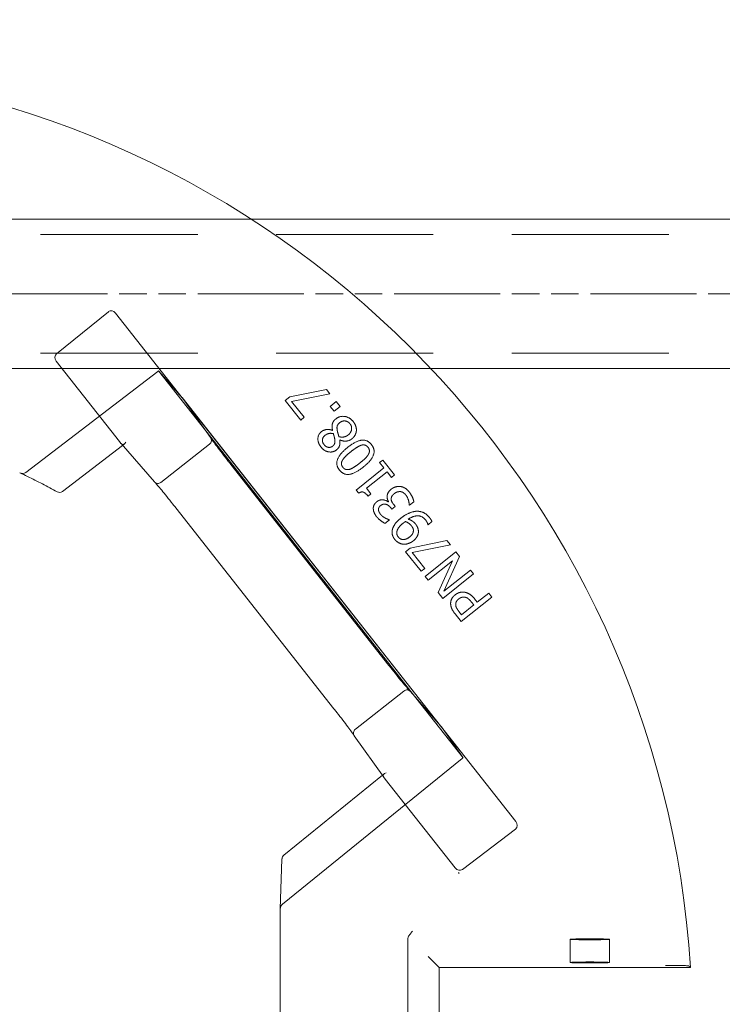
# Model space of a CAD drawing. Units: millimetres. Extents: x 516 to 790, y 0 to 343.
# Drawn here: x 606 to 615, y 300 to 313 of the extents above; entities that cross this region are included whole.
import ezdxf

# ---------------------------------------------------------------- set-up
doc = ezdxf.new("R2010")
doc.units = ezdxf.units.MM
for name, pattern in [('ACISOTGL', [3, 2, -1]), ('HIDDEN', [9.525, 6.35, -3.175]), ('PHANTOM', [2.5, 1.25, -0.25, 0.25, -0.25, 0.25, -0.25])]:
    doc.linetypes.add(name, pattern=pattern)
for name, color, linetype, lineweight in [('0DIMS', 2, 'Continuous', 0), ('2', 2, 'Continuous', 9), ('3', 3, 'HIDDEN', 0), ('6', 6, 'PHANTOM', 13)]:
    doc.layers.add(name, color=color, linetype=linetype, lineweight=lineweight)
doc.styles.get("Standard").update_dxf_attribs({"font": 'arial.ttf'})
doc.dimstyles.new('FCS_Standard', dxfattribs={"dimscale": 12, "dimtxt": 0.125, "dimasz": 0.075, "dimexe": 0.05, "dimexo": 0.06, "dimgap": 0.06, "dimtad": 1, "dimdec": 4, "dimzin": 3, "dimdsep": 46, "dimlunit": 4, "dimtxsty": 'Standard', "dimblk1": 'OBLIQUE', "dimblk2": 'OBLIQUE', "dimsah": 1, "dimcen": -0.045, "dimclrd": 2, "dimclre": 2, "dimclrt": 4, "dimadec": 0, "dimazin": 2, "dimtp": 0.1, "dimtm": 0.1, "dimtfac": 0.71, "dimtdec": 4, "dimtofl": 0, "dimtmove": 0, "dimatfit": 3, "dimfxl": 1, "dimfrac": 2, "dimtolj": 1, "dimtzin": 7, "dimlwd": -1, "dimlwe": -1, "dimarcsym": 1})
doc.dimstyles.new('FCS_Standard$0', dxfattribs={"dimscale": 12, "dimtxt": 0.125, "dimasz": 0.075, "dimexe": 0.05, "dimexo": 0.06, "dimgap": 0.06, "dimtad": 1, "dimdec": 4, "dimzin": 3, "dimdsep": 46, "dimlunit": 4, "dimtxsty": 'Standard', "dimblk1": 'OBLIQUE', "dimblk2": 'OBLIQUE', "dimsah": 1, "dimcen": -0.045, "dimclrd": 2, "dimclre": 2, "dimclrt": 4, "dimadec": 0, "dimazin": 2, "dimtp": 0.1, "dimtm": 0.1, "dimtfac": 0.71, "dimtdec": 4, "dimtofl": 0, "dimtmove": 0, "dimatfit": 3, "dimfxl": 1, "dimfrac": 2, "dimtolj": 1, "dimtzin": 7, "dimlwd": -1, "dimlwe": -1, "dimarcsym": 1})

# ---------------------------------------------------------------- blocks, each defined once
blk = doc.blocks.new('_Oblique')
at = {"color": 0, "linetype": 'ByBlock', "lineweight": -2}
blk.add_line((-0.5, -0.5), (0.5, 0.5), dxfattribs=at)
blk = doc.blocks.new('*D14')
at = {"layer": '0DIMS', "color": 2, "linetype": 'Continuous', "transparency": 16777216}
for p, q in [((542.301, 310.135), (542.301, 328.46)), ((662.301, 311.085), (662.301, 328.46))]:
    blk.add_line(p, q, dxfattribs=at)
at = {"layer": '0DIMS', "color": 2, "linetype": 'ByBlock', "transparency": 16777216}
blk.add_line((542.301, 327.86), (662.301, 327.86), dxfattribs=at)
at = {"layer": 'Defpoints', "color": 0, "transparency": 16777216}
for p in [(662.301, 327.86), (662.301, 310.365), (542.301, 309.415)]:
    blk.add_point(p, dxfattribs=at)
at = {"layer": '0DIMS', "color": 2, "transparency": 16777216, "xscale": 0.8999999999999999, "yscale": 0.8999999999999999, "zscale": 0.8999999999999999, "rotation": 180}
blk.add_blockref('_Oblique', (542.301, 327.86), dxfattribs=at)
at = {"layer": '0DIMS', "color": 2, "transparency": 16777216, "xscale": 0.8999999999999999, "yscale": 0.8999999999999999, "zscale": 0.8999999999999999}
blk.add_blockref('_Oblique', (662.301, 327.86), dxfattribs=at)
at = {"layer": '0DIMS', "color": 4, "transparency": 16777216, "insert": (602.301, 330.112), "char_height": 3, "attachment_point": 5}
blk.add_mtext('\\A1;10\'-0"', dxfattribs=at)
blk = doc.blocks.new('A$C2c4462a4')
at = {"layer": '6', "linetype": 'ByBlock', "lineweight": 13}
for p, q in [((4.812, 1.922), (4.152, 1.387)), ((4.905, 1.905), (10.001, -4.567)), ((4.954, 0.27), (4.149, 1.293)), ((7.589, 0.932), (7.122, 0.837)), ((7.634, 0.877), (7.589, 0.932)), ((5.75, 0.831), (9.071, -3.386)), ((6.114, 0.32), (5.752, 0.829)), ((7.122, 0.837), (7.064, 0.79)), ((7.064, 0.79), (7.261, 0.542)), ((7.146, 0.78), (7.634, 0.877)), ((7.307, 0.578), (7.146, 0.78)), ((7.713, 0.777), (7.638, 0.717)), ((7.763, 0.714), (7.713, 0.777)), ((7.638, 0.717), (7.688, 0.655)), ((7.688, 0.655), (7.763, 0.714)), ((7.261, 0.542), (7.307, 0.578)), ((8.728, -2.991), (6.054, 0.405)), ((7.667, 0.411), (7.665, 0.41)), ((7.758, 0.289), (7.76, 0.29)), ((4.228, -0.365), (4.994, 0.221)), ((4.975, 0.244), (5.398, -0.243)), ((8.305, 0.034), (8.265, 0.003)), ((8.265, 0.003), (8.321, -0.067)), ((8.457, -0.156), (8.305, 0.034)), ((8.385, -2.58), (6.373, -0.024)), ((8.321, -0.067), (7.968, -0.348)), ((8.099, -0.326), (8.361, -0.117)), ((8.361, -0.117), (8.417, -0.188)), ((8.417, -0.188), (8.457, -0.156)), ((7.968, -0.348), (8.001, -0.388)), ((8.155, -0.397), (8.099, -0.326)), ((8.12, -0.426), (8.155, -0.397)), ((8.379, -0.496), (8.375, -0.499)), ((8.647, -0.54), (8.702, -0.496)), ((5.672, -0.576), (7.685, -3.132)), ((8.407, -0.573), (8.421, -0.59)), ((8.421, -0.59), (8.464, -0.556)), ((8.464, -0.556), (8.446, -0.533)), ((8.644, -0.537), (8.647, -0.54)), ((8.334, -0.772), (8.39, -0.728)), ((8.39, -0.728), (8.387, -0.725)), ((8.883, -0.789), (8.933, -0.749)), ((8.881, -0.787), (8.883, -0.789)), ((9.123, -0.991), (8.655, -1.087)), ((9.167, -1.047), (9.123, -0.991)), ((8.655, -1.087), (8.597, -1.133)), ((8.68, -1.143), (9.167, -1.047)), ((8.597, -1.133), (8.794, -1.381)), ((8.84, -1.345), (8.68, -1.143)), ((9.238, -1.135), (8.847, -1.447)), ((8.885, -1.496), (9.195, -1.249)), ((9.195, -1.249), (9.011, -1.653)), ((9.085, -1.635), (9.284, -1.194)), ((9.284, -1.194), (9.238, -1.135)), ((8.794, -1.381), (8.84, -1.345)), ((9.422, -1.367), (9.085, -1.635)), ((9.461, -1.415), (9.422, -1.367)), ((8.847, -1.447), (8.885, -1.496)), ((9.07, -1.727), (9.461, -1.415)), ((9.011, -1.653), (9.07, -1.727)), ((9.306, -2.023), (9.697, -1.712)), ((9.51, -1.776), (9.475, -1.732)), ((9.656, -1.66), (9.51, -1.776)), ((9.697, -1.712), (9.656, -1.66)), ((9.466, -1.811), (9.31, -1.936)), ((9.437, -1.776), (9.466, -1.811)), ((9.228, -1.925), (9.306, -2.023)), ((9.31, -1.936), (9.275, -1.892)), ((9.069, -3.384), (8.66, -2.913)), ((7.943, -3.477), (8.318, -4.002)), ((8.301, -3.978), (7.046, -4.995)), ((9.228, -5.158), (8.338, -4.028)), ((9.321, -5.177), (9.997, -4.663)), ((7.023, -5.041), (7, -5.681)), ((9.28, -5.228), (9.27, -5.216)), ((9.27, -5.216), (9.28, -5.228)), ((9.28, -5.228), (9.28, -5.228)), ((7, -10.987), (7, -5.684)), ((8.625, -8.329), (8.625, -6.071)), ((8.945, -6.345), (8.883, -6.283)), ((9.026, -6.426), (8.945, -6.345)), ((9.026, -6.426), (12.226, -6.426)), ((9.026, -7.974), (9.026, -6.426)), ((12.138, -6.401), (12.012, -6.401))]:
    blk.add_line(p, q, dxfattribs=at)
at = {"layer": '6', "linetype": 'ByBlock', "lineweight": 13, "ltscale": 1.022659}
blk.add_line((5.442, 1.16), (3.763, -0.124), dxfattribs=at)
at = {"layer": '6', "linetype": 'ByBlock', "lineweight": 13, "ltscale": 1.176733}
blk.add_line((6.054, 0.405), (5.452, 1.17), dxfattribs=at)
at = {"layer": '6', "linetype": 'ByBlock', "lineweight": 13, "ltscale": 0.028248}
for p, q in [((4.994, 0.221), (5.018, 0.24)), ((8.324, -3.959), (8.301, -3.978))]:
    blk.add_line(p, q, dxfattribs=at)
at = {"layer": '6', "linetype": 'ByBlock', "lineweight": 13, "ltscale": 0.951149}
blk.add_line((6.1, 0.236), (5.482, -0.25), dxfattribs=at)
at = {"layer": '6', "linetype": 'ByBlock', "lineweight": 13, "ltscale": 0.95114}
blk.add_line((8.574, -2.907), (7.957, -3.393), dxfattribs=at)
at = {"layer": '6', "linetype": 'ByBlock', "lineweight": 13, "ltscale": 1.176769}
blk.add_line((9.33, -3.756), (8.728, -2.991), dxfattribs=at)
at = {"layer": '6', "linetype": 'ByBlock', "lineweight": 13, "ltscale": 1.018336}
blk.add_line((7.029, -5.619), (9.318, -3.763), dxfattribs=at)
at = {"layer": '6', "linetype": 'ByBlock', "lineweight": 13, "ltscale": 0.280969}
for p, q in [((10.692, -6.066), (10.692, -6.361)), ((11.192, -6.066), (11.192, -6.361))]:
    blk.add_line(p, q, dxfattribs=at)
at = {"layer": '6', "linetype": 'ByBlock', "lineweight": 13}
for centre, radius, start, end in [((0, -7.2), 12.25, 3.6217, 86.3783), ((4.19, -0.315), 0.0625, 241.2073, 307.4002), ((7.086, -5.044), 0.0625, 129.0299, 177.9182)]:
    blk.add_arc(centre, radius, start, end, dxfattribs=at)
for centre, major_axis, ratio, start_param, end_param in [((4.856, 1.866), (-0.042, 0.0586), 0.867, 4.764945, 6.335741), ((4.198, 1.331), (-0.0471, 0.0545), 0.867294, 6.256631, 7.801372), ((5.325, 1.32), (0.427, -0.492), 0.005234, 0.054349, 0.109202), ((4.953, 0.269), (0.0387, -0.0491), 0.026183, 1.072901, 1.570424), ((5.003, 0.307), (-0.0076, -0.0745), 0.594315, 5.719151, 5.773946), ((9.447, -3.914), (-0.378, 0.531), 0.005233, 6.173986, 6.228837), ((8.386, -3.99), (0.0742, -0.0101), 0.594306, 3.650827, 3.70562), ((8.337, -4.029), (0.0387, -0.0491), 0.026183, 1.571169, 2.068704), ((9.951, -4.605), (0.0481, -0.0561), 0.846198, 6.234041, 7.804837), ((9.276, -5.118), (0.0432, -0.0599), 0.846527, 4.761582, 6.30451), ((7.063, -5.683), (0.0028, 0.077), 0.811209, 1.570796, 1.615577)]:
    blk.add_ellipse(centre, major_axis=major_axis, ratio=ratio, start_param=start_param, end_param=end_param, dxfattribs=at)
at = {"layer": '6', "linetype": 'ByBlock', "lineweight": 13, "ltscale": 0.0132}
for centre, major_axis, ratio, start_param, end_param in [((5.399, 1.217), (0.0413, -0.0579), 0.878652, 0.029864, 0.252534), ((9.363, -3.818), (-0.0466, 0.0537), 0.878646, 6.030653, 6.253323)]:
    blk.add_ellipse(centre, major_axis=major_axis, ratio=ratio, start_param=start_param, end_param=end_param, dxfattribs=at)
at = {"layer": '6', "linetype": 'ByBlock', "lineweight": 13, "ltscale": 1.284879}
blk.add_ellipse((5.325, 1.32), major_axis=(0.427, -0.492), ratio=0.005234, start_param=5.019272, end_param=6.337534, dxfattribs=at)
at = {"layer": '6', "linetype": 'ByBlock', "lineweight": 13, "ltscale": 0.109292}
for centre, major_axis, ratio, start_param, end_param in [((5.003, 0.307), (-0.0076, -0.0745), 0.594315, 5.773946, 7.289947), ((8.386, -3.99), (0.0742, -0.0101), 0.594306, 2.134824, 3.650827)]:
    blk.add_ellipse(centre, major_axis=major_axis, ratio=ratio, start_param=start_param, end_param=end_param, dxfattribs=at)
at = {"layer": '6', "linetype": 'ByBlock', "lineweight": 13, "ltscale": 1.284887}
blk.add_ellipse((9.447, -3.914), major_axis=(-0.378, 0.531), ratio=0.005233, start_param=6.228837, end_param=7.547101, dxfattribs=at)
at = {"layer": '6', "linetype": 'ByBlock', "lineweight": 13, "ltscale": 0.066803}
blk.add_ellipse((7.063, -5.683), major_axis=(0.0028, 0.077), ratio=0.811209, start_param=0.616045, end_param=1.570796, dxfattribs=at)
at = {"layer": '6', "linetype": 'ByBlock', "lineweight": 13}
for centre, major_axis in [((10.942, -6.066), (0.25, 0)), ((10.942, -6.361), (-0.25, 0))]:
    blk.add_ellipse(centre, major_axis=major_axis, ratio=0.026186, dxfattribs=at)
for points, degree in [([(7.709, 0.558), (7.673, 0.53), (7.656, 0.458), (7.667, 0.411)], 2), ([(7.929, 0.525), (7.885, 0.579), (7.759, 0.598), (7.709, 0.558)], 2), ([(7.727, 0.409), (7.72, 0.448), (7.733, 0.489), (7.757, 0.509)], 2), ([(7.757, 0.509), (7.792, 0.536), (7.863, 0.527), (7.889, 0.495)], 2), ([(7.97, 0.404), (7.973, 0.434), (7.952, 0.496), (7.929, 0.525)], 2), ([(7.526, 0.396), (7.482, 0.361), (7.478, 0.252), (7.52, 0.199)], 2), ([(7.665, 0.41), (7.628, 0.427), (7.552, 0.417), (7.526, 0.396)], 2), ([(7.748, 0.332), (7.741, 0.357), (7.729, 0.396), (7.727, 0.409)], 2), ([(7.889, 0.495), (7.915, 0.462), (7.903, 0.383), (7.867, 0.354)], 2), ([(7.913, 0.304), (7.938, 0.324), (7.967, 0.375), (7.97, 0.404)], 2), ([(7.559, 0.23), (7.534, 0.261), (7.541, 0.324), (7.567, 0.345)], 2), ([(7.567, 0.345), (7.591, 0.364), (7.641, 0.378), (7.677, 0.369)], 2), ([(7.696, 0.294), (7.7, 0.267), (7.688, 0.227), (7.669, 0.211)], 2), ([(7.677, 0.369), (7.683, 0.351), (7.694, 0.305), (7.696, 0.294)], 2), ([(7.717, 0.163), (7.747, 0.187), (7.764, 0.247), (7.758, 0.289)], 2), ([(7.867, 0.354), (7.84, 0.333), (7.78, 0.322), (7.748, 0.332)], 2), ([(7.76, 0.29), (7.801, 0.271), (7.882, 0.279), (7.913, 0.304)], 2), ([(8.162, 0.231), (8.111, 0.295), (7.964, 0.278), (7.858, 0.194)], 2), ([(7.52, 0.199), (7.561, 0.148), (7.673, 0.128), (7.717, 0.163)], 2), ([(7.669, 0.211), (7.642, 0.19), (7.582, 0.201), (7.559, 0.23)], 2), ([(7.858, 0.194), (7.756, 0.112), (7.703, -0.029), (7.755, -0.093)], 2), ([(7.793, 0.031), (7.806, 0.055), (7.861, 0.109), (7.901, 0.141)], 2), ([(7.901, 0.141), (7.941, 0.173), (8.006, 0.214), (8.031, 0.222)], 2), ([(8.031, 0.222), (8.058, 0.23), (8.101, 0.218), (8.118, 0.197)], 2), ([(8.058, -0.056), (8.161, 0.026), (8.213, 0.167), (8.162, 0.231)], 2), ([(8.118, 0.197), (8.136, 0.174), (8.137, 0.128), (8.123, 0.105)], 2), ([(7.798, -0.059), (7.781, -0.037), (7.779, 0.007), (7.793, 0.031)], 2), ([(8.123, 0.105), (8.108, 0.079), (8.057, 0.03), (8.016, -0.003)], 2), ([(7.755, -0.093), (7.806, -0.157), (7.952, -0.14), (8.058, -0.056)], 2), ([(7.886, -0.084), (7.858, -0.092), (7.815, -0.08), (7.798, -0.059)], 2), ([(8.016, -0.003), (7.977, -0.033), (7.912, -0.076), (7.886, -0.084)], 2), ([(3.683, -0.128), (3.684, -0.128), (3.685, -0.129), (3.686, -0.129)], 3), ([(8.001, -0.388), (8.034, -0.365), (8.087, -0.385), (8.12, -0.426)], 2), ([(8.413, -0.338), (8.387, -0.359), (8.364, -0.402), (8.362, -0.423)], 2), ([(8.528, -0.303), (8.498, -0.3), (8.439, -0.317), (8.413, -0.338)], 2), ([(8.451, -0.395), (8.473, -0.378), (8.509, -0.367), (8.529, -0.368)], 2), ([(8.641, -0.37), (8.617, -0.34), (8.56, -0.306), (8.528, -0.303)], 2), ([(8.529, -0.368), (8.55, -0.369), (8.586, -0.393), (8.599, -0.41)], 2), ([(8.702, -0.496), (8.697, -0.469), (8.665, -0.4), (8.641, -0.37)], 2), ([(8.23, -0.497), (8.206, -0.516), (8.184, -0.562), (8.186, -0.589)], 2), ([(8.375, -0.499), (8.345, -0.474), (8.262, -0.471), (8.23, -0.497)], 2), ([(8.362, -0.423), (8.36, -0.444), (8.372, -0.482), (8.379, -0.496)], 2), ([(8.413, -0.463), (8.413, -0.446), (8.43, -0.412), (8.451, -0.395)], 2), ([(8.446, -0.533), (8.432, -0.516), (8.414, -0.481), (8.413, -0.463)], 2), ([(8.599, -0.41), (8.621, -0.437), (8.643, -0.511), (8.644, -0.537)], 2), ([(8.186, -0.589), (8.187, -0.614), (8.208, -0.662), (8.229, -0.689)], 2), ([(8.252, -0.6), (8.251, -0.586), (8.263, -0.557), (8.278, -0.546)], 2), ([(8.278, -0.657), (8.267, -0.643), (8.253, -0.615), (8.252, -0.6)], 2), ([(8.278, -0.546), (8.31, -0.52), (8.379, -0.538), (8.407, -0.573)], 2), ([(8.736, -0.618), (8.69, -0.62), (8.586, -0.667), (8.537, -0.706)], 2), ([(8.903, -0.7), (8.866, -0.654), (8.784, -0.616), (8.736, -0.618)], 2), ([(8.229, -0.689), (8.25, -0.715), (8.312, -0.762), (8.334, -0.772)], 2), ([(8.335, -0.703), (8.318, -0.694), (8.289, -0.671), (8.278, -0.657)], 2), ([(8.387, -0.725), (8.377, -0.721), (8.35, -0.712), (8.335, -0.703)], 2), ([(8.537, -0.706), (8.484, -0.748), (8.432, -0.826), (8.426, -0.864)], 2), ([(8.568, -0.768), (8.576, -0.762), (8.589, -0.752), (8.593, -0.749)], 2), ([(8.593, -0.749), (8.615, -0.756), (8.657, -0.785), (8.67, -0.802)], 2), ([(8.631, -0.719), (8.697, -0.674), (8.812, -0.678), (8.852, -0.729)], 2), ([(8.723, -0.779), (8.705, -0.757), (8.662, -0.729), (8.631, -0.719)], 2), ([(8.852, -0.729), (8.864, -0.744), (8.879, -0.777), (8.881, -0.787)], 2), ([(8.933, -0.749), (8.928, -0.736), (8.912, -0.711), (8.903, -0.7)], 2), ([(8.426, -0.864), (8.422, -0.893), (8.439, -0.951), (8.46, -0.978)], 2), ([(8.486, -0.878), (8.49, -0.854), (8.528, -0.8), (8.568, -0.768)], 2), ([(8.696, -0.863), (8.696, -0.886), (8.674, -0.924), (8.65, -0.944)], 2), ([(8.67, -0.802), (8.682, -0.817), (8.697, -0.846), (8.696, -0.863)], 2), ([(8.694, -0.995), (8.729, -0.967), (8.761, -0.907), (8.76, -0.873)], 2), ([(8.76, -0.873), (8.759, -0.844), (8.74, -0.801), (8.723, -0.779)], 2), ([(8.46, -0.978), (8.479, -1.002), (8.536, -1.034), (8.567, -1.037)], 2), ([(8.503, -0.945), (8.492, -0.931), (8.483, -0.899), (8.486, -0.878)], 2), ([(8.65, -0.944), (8.606, -0.978), (8.529, -0.977), (8.503, -0.945)], 2), ([(8.567, -1.037), (8.598, -1.039), (8.664, -1.019), (8.694, -0.995)], 2), ([(9.227, -1.682), (9.194, -1.708), (9.168, -1.77), (9.171, -1.803)], 2), ([(9.341, -1.647), (9.312, -1.644), (9.252, -1.662), (9.227, -1.682)], 2), ([(9.235, -1.811), (9.233, -1.789), (9.252, -1.751), (9.272, -1.735)], 2), ([(9.272, -1.735), (9.29, -1.72), (9.326, -1.709), (9.347, -1.711)], 2), ([(9.475, -1.732), (9.442, -1.69), (9.377, -1.652), (9.341, -1.647)], 2), ([(9.347, -1.711), (9.371, -1.713), (9.412, -1.744), (9.437, -1.776)], 2), ([(9.171, -1.803), (9.173, -1.832), (9.2, -1.89), (9.228, -1.925)], 2), ([(9.275, -1.892), (9.256, -1.868), (9.236, -1.83), (9.235, -1.811)], 2), ([(12.226, -6.426), (12.213, -6.415), (12.201, -6.403)], 2)]:
    blk.add_open_spline(points, degree=degree, dxfattribs=at)
at = {"layer": '6', "linetype": 'ByBlock', "lineweight": 13, "ltscale": 0.080676}
blk.add_open_spline([(6.119, 0.311), (6.121, 0.308), (6.122, 0.304), (6.125, 0.293), (6.126, 0.285), (6.123, 0.269), (6.12, 0.261), (6.112, 0.248), (6.107, 0.242), (6.101, 0.237)], degree=3, knots=[-0.2159902, -0.2159902, -0.2159902, -0.2159902, -0.1850852, -0.1850852, -0.1222659, -0.1222659, -0.0607853, -0.0607853, 0, 0, 0, 0], dxfattribs=at)
at = {"layer": '6', "linetype": 'ByBlock', "lineweight": 13}
for points, knots in [([(6.112, 0.323), (6.112, 0.323), (6.112, 0.323), (6.115, 0.32), (6.117, 0.316), (6.119, 0.312), (6.119, 0.312), (6.119, 0.311)], [-0.25307803, -0.25307803, -0.25307803, -0.25307803, -0.25250242, -0.25250242, -0.21877065, -0.21877065, -0.21599022, -0.21599022, -0.21599022, -0.21599022]), ([(6.119, 0.313), (6.119, 0.313), (6.119, 0.313), (6.119, 0.312), (6.121, 0.309), (6.129, 0.297), (6.137, 0.285), (6.161, 0.252), (6.177, 0.23), (6.215, 0.18), (6.236, 0.151), (6.283, 0.091), (6.308, 0.058), (6.347, 0.009), (6.36, -0.008), (6.373, -0.024)], [-1.417079, -1.417079, -1.417079, -1.417079, -1.400825, -1.400825, -1.271011, -1.271011, -1.020142, -1.020142, -0.728484, -0.728484, -0.436826, -0.436826, -0.145168, -0.145168, 0, 0, 0, 0]), ([(3.686, -0.129), (3.718, -0.144), (3.75, -0.16), (3.814, -0.19), (3.846, -0.206), (3.909, -0.238), (3.941, -0.254), (4.004, -0.286), (4.035, -0.303), (4.097, -0.336), (4.129, -0.353), (4.16, -0.37)], [1.08976762, 1.08976762, 1.08976762, 1.08976762, 1.10278474, 1.10278474, 1.11580187, 1.11580187, 1.12881899, 1.12881899, 1.14183612, 1.14183612, 1.15485324, 1.15485324, 1.15485324, 1.15485324]), ([(5.405, -0.25), (5.405, -0.25), (5.405, -0.25), (5.401, -0.247), (5.398, -0.244), (5.396, -0.241), (5.396, -0.241), (5.396, -0.241)], [-0.03362324, -0.03362324, -0.03362324, -0.03362324, -0.03335866, -0.03335866, 0, 0, 0.00060522, 0.00060522, 0.00060522, 0.00060522]), ([(5.404, -0.25), (5.404, -0.25), (5.404, -0.25), (5.405, -0.251), (5.408, -0.253), (5.417, -0.263), (5.427, -0.274), (5.453, -0.305), (5.471, -0.326), (5.511, -0.374), (5.533, -0.402), (5.581, -0.461), (5.607, -0.493), (5.646, -0.543), (5.659, -0.559), (5.672, -0.576)], [4.866039, 4.866039, 4.866039, 4.866039, 4.882355, 4.882355, 5.01208, 5.01208, 5.262673, 5.262673, 5.554333, 5.554333, 5.845992, 5.845992, 6.137652, 6.137652, 6.283185, 6.283185, 6.283185, 6.283185]), ([(8.653, -2.906), (8.653, -2.906), (8.653, -2.906), (8.652, -2.906), (8.65, -2.903), (8.64, -2.893), (8.63, -2.882), (8.604, -2.851), (8.586, -2.83), (8.546, -2.781), (8.523, -2.753), (8.475, -2.694), (8.45, -2.662), (8.411, -2.613), (8.398, -2.596), (8.385, -2.58)], [-1.417079, -1.417079, -1.417079, -1.417079, -1.400043, -1.400043, -1.269206, -1.269206, -1.017371, -1.017371, -0.725788, -0.725788, -0.434206, -0.434206, -0.142623, -0.142623, 0, 0, 0, 0]), ([(8.662, -2.915), (8.662, -2.915), (8.662, -2.915), (8.659, -2.912), (8.656, -2.909), (8.653, -2.906), (8.652, -2.906), (8.652, -2.905)], [-0.00057598, -0.00057598, -0.00057598, -0.00057598, 0, 0, 0.03375307, 0.03375307, 0.03641654, 0.03641654, 0.03641654, 0.03641654]), ([(7.939, -3.469), (7.939, -3.469), (7.939, -3.469), (7.938, -3.468), (7.936, -3.465), (7.929, -3.453), (7.92, -3.441), (7.896, -3.408), (7.88, -3.386), (7.842, -3.335), (7.821, -3.307), (7.774, -3.246), (7.749, -3.214), (7.71, -3.164), (7.698, -3.148), (7.685, -3.132)], [4.866039, 4.866039, 4.866039, 4.866039, 4.883138, 4.883138, 5.013885, 5.013885, 5.265443, 5.265443, 5.557027, 5.557027, 5.848611, 5.848611, 6.140195, 6.140195, 6.283185, 6.283185, 6.283185, 6.283185]), ([(7.945, -3.479), (7.945, -3.479), (7.945, -3.479), (7.943, -3.476), (7.941, -3.472), (7.939, -3.469), (7.939, -3.468), (7.939, -3.468)], [-0.25234517, -0.25234517, -0.25234517, -0.25234517, -0.25174033, -0.25174033, -0.21840729, -0.21840729, -0.21820017, -0.21820017, -0.21820017, -0.21820017]), ([(8.625, -6.071), (8.625, -6.061), (8.627, -6.05), (8.637, -6.023), (8.645, -6.01), (8.664, -5.987), (8.675, -5.975), (8.686, -5.964), (8.686, -5.964), (8.686, -5.964)], [0, 0, 0, 0, 0.076925, 0.076925, 0.1731245, 0.1731245, 0.283129, 0.283129, 0.2838463, 0.2838463, 0.2838463, 0.2838463]), ([(11.905, -6.4), (11.905, -6.4), (11.905, -6.4), (11.916, -6.4), (11.927, -6.4), (11.95, -6.401), (11.963, -6.401), (11.991, -6.401), (12.002, -6.401), (12.012, -6.401)], [-0.0007921, -0.0007921, -0.0007921, -0.0007921, 0, 0, 0.1178851, 0.1178851, 0.2225237, 0.2225237, 0.3058933, 0.3058933, 0.3058933, 0.3058933]), ([(12.138, -6.401), (12.146, -6.401), (12.155, -6.401), (12.169, -6.402), (12.177, -6.402), (12.188, -6.402), (12.193, -6.402), (12.199, -6.402), (12.201, -6.403), (12.201, -6.403)], [0.7060639, 0.7060639, 0.7060639, 0.7060639, 0.7650063, 0.7650063, 0.8239451, 0.8239451, 0.8828181, 0.8828181, 0.937477, 0.937477, 0.937477, 0.937477])]:
    blk.add_open_spline(points, degree=3, knots=knots, dxfattribs=at)
at = {"layer": '6', "linetype": 'ByBlock', "lineweight": 13, "ltscale": 0.017003}
blk.add_open_spline([(6.119, 0.311), (6.119, 0.312), (6.119, 0.313), (6.119, 0.313)], degree=3, dxfattribs=at)
at = {"layer": '6', "linetype": 'ByBlock', "lineweight": 13, "ltscale": 0.001113}
blk.add_open_spline([(6.101, 0.237), (6.1, 0.237), (6.1, 0.236), (6.1, 0.236)], degree=3, dxfattribs=at)
at = {"layer": '6', "linetype": 'ByBlock', "lineweight": 13, "ltscale": 0.07645}
blk.add_open_spline([(3.686, -0.129), (3.695, -0.134), (3.705, -0.136), (3.723, -0.138), (3.732, -0.137), (3.749, -0.133), (3.756, -0.129), (3.763, -0.124)], degree=3, knots=[0.0093129, 0.0093129, 0.0093129, 0.0093129, 0.0845702, 0.0845702, 0.1510285, 0.1510285, 0.2142015, 0.2142015, 0.2142015, 0.2142015], dxfattribs=at)
at = {"layer": '6', "linetype": 'ByBlock', "lineweight": 13, "ltscale": 0.016955}
blk.add_open_spline([(5.405, -0.251), (5.405, -0.25), (5.404, -0.25), (5.404, -0.25)], degree=3, dxfattribs=at)
at = {"layer": '6', "linetype": 'ByBlock', "lineweight": 13, "ltscale": 0.081484}
blk.add_open_spline([(5.482, -0.25), (5.476, -0.255), (5.469, -0.259), (5.453, -0.264), (5.445, -0.264), (5.43, -0.263), (5.422, -0.261), (5.411, -0.255), (5.408, -0.253), (5.405, -0.25)], degree=3, knots=[-0.251915, -0.251915, -0.251915, -0.251915, -0.1910754, -0.1910754, -0.1295462, -0.1295462, -0.0666851, -0.0666851, -0.0336232, -0.0336232, -0.0336232, -0.0336232], dxfattribs=at)
at = {"layer": '6', "linetype": 'ByBlock', "lineweight": 13, "ltscale": 0.001112}
blk.add_open_spline([(8.574, -2.907), (8.575, -2.907), (8.575, -2.906), (8.575, -2.906)], degree=3, dxfattribs=at)
at = {"layer": '6', "linetype": 'ByBlock', "lineweight": 13, "ltscale": 0.08072}
blk.add_open_spline([(8.652, -2.905), (8.649, -2.903), (8.646, -2.901), (8.635, -2.895), (8.628, -2.893), (8.612, -2.892), (8.604, -2.893), (8.589, -2.897), (8.581, -2.901), (8.575, -2.906)], degree=3, knots=[0.0364165, 0.0364165, 0.0364165, 0.0364165, 0.0674599, 0.0674599, 0.13032, 0.13032, 0.1918429, 0.1918429, 0.2526713, 0.2526713, 0.2526713, 0.2526713], dxfattribs=at)
at = {"layer": '6', "linetype": 'ByBlock', "lineweight": 13, "ltscale": 0.016845}
blk.add_open_spline([(8.652, -2.905), (8.653, -2.906), (8.653, -2.906), (8.653, -2.906)], degree=3, dxfattribs=at)
at = {"layer": '6', "linetype": 'ByBlock', "lineweight": 13, "ltscale": 0.081505}
blk.add_open_spline([(7.939, -3.468), (7.937, -3.465), (7.935, -3.461), (7.932, -3.449), (7.932, -3.441), (7.934, -3.425), (7.937, -3.418), (7.945, -3.404), (7.95, -3.398), (7.957, -3.393)], degree=3, knots=[-0.2182002, -0.2182002, -0.2182002, -0.2182002, -0.1851064, -0.1851064, -0.1222893, -0.1222893, -0.0608007, -0.0608007, 0, 0, 0, 0], dxfattribs=at)
at = {"layer": '6', "linetype": 'ByBlock', "lineweight": 13, "ltscale": 0.016796}
blk.add_open_spline([(7.938, -3.468), (7.939, -3.468), (7.939, -3.469), (7.939, -3.469)], degree=3, dxfattribs=at)
blk = doc.blocks.new('A$C386af401')
at = {"layer": '2'}
blk.add_blockref('A$C2c4462a4', (0, -2.2), dxfattribs=at)
blk = doc.blocks.new('*D19')
at = {"layer": '0DIMS', "color": 2, "linetype": 'Continuous', "transparency": 16777216}
for p, q in [((602.301, 311.935), (602.301, 319.095)), ((652.288, 311.935), (652.288, 319.095))]:
    blk.add_line(p, q, dxfattribs=at)
at = {"layer": '0DIMS', "color": 2, "linetype": 'ByBlock', "transparency": 16777216}
blk.add_line((652.288, 318.495), (602.301, 318.495), dxfattribs=at)
at = {"layer": 'Defpoints', "color": 0, "transparency": 16777216}
for p in [(602.301, 318.495), (602.301, 311.215), (652.288, 311.215)]:
    blk.add_point(p, dxfattribs=at)
at = {"layer": '0DIMS', "color": 2, "transparency": 16777216, "xscale": 0.8999999999999999, "yscale": 0.8999999999999999, "zscale": 0.8999999999999999, "rotation": 180}
blk.add_blockref('_Oblique', (602.301, 318.495), dxfattribs=at)
at = {"layer": '0DIMS', "color": 2, "transparency": 16777216, "xscale": 0.8999999999999999, "yscale": 0.8999999999999999, "zscale": 0.8999999999999999}
blk.add_blockref('_Oblique', (652.288, 318.495), dxfattribs=at)
at = {"layer": '0DIMS', "color": 4, "transparency": 16777216, "insert": (627.294, 320.721), "char_height": 3, "attachment_point": 5}
blk.add_mtext('\\A1;4\'-2"', dxfattribs=at)

msp = doc.modelspace()

# ---------------------------------------------------------------- linework, layer by layer
at = {"layer": '2'}
for p, q in [((542.30071, 310.36494), (659.60071, 310.36494)), ((543.25071, 308.46494), (659.60071, 308.46494))]:
    msp.add_line(p, q, dxfattribs=at)
at = {"layer": '3', "linetype": 'ACISOTGL'}
for p, q in [((543.25071, 310.16994), (661.35071, 310.16994)), ((543.25071, 308.65994), (661.35071, 308.65994))]:
    msp.add_line(p, q, dxfattribs=at)
at = {"layer": '6'}
for p, q in [((659.60071, 309.41494), (542.30071, 309.41494)), ((543.25071, 309.41494), (662.30071, 309.41494))]:
    msp.add_line(p, q, dxfattribs=at)

# ---------------------------------------------------------------- block references
at = {"layer": '2'}
msp.add_blockref('A$C386af401', (602.30071, 309.46494), dxfattribs=at)

# ---------------------------------------------------------------- dimensions: what is measured, and where the dimension line sits
at = {"layer": '0DIMS'}
dim = msp.add_linear_dim(base=(662.30071, 327.86024), p1=(542.30071, 309.41494), p2=(662.30071, 310.36494), dimstyle='FCS_Standard', override={"dimtxt": 0.25, "dimtol": 0, "dimlim": 0, "dimtp": 0.1, "dimtm": 0.1, "dimtfac": 0.71, "dimtdec": 4, "dimtolj": 1, "dimtzin": 7}, dxfattribs=at)
dim.commit()
dim.dimension.update_dxf_attribs({"geometry": '*D14', "text_midpoint": (602.30071, 327.86024), "dimtype": 160})
dim = msp.add_linear_dim(base=(602.30071, 318.49517), p1=(652.28821, 311.21494), p2=(602.30071, 311.21494), dimstyle='FCS_Standard$0', override={"dimtxt": 0.25}, dxfattribs=at)
dim.commit()
dim.dimension.update_dxf_attribs({"geometry": '*D19', "text_midpoint": (627.29446, 320.72131)})

doc.saveas('drawing.dxf')
